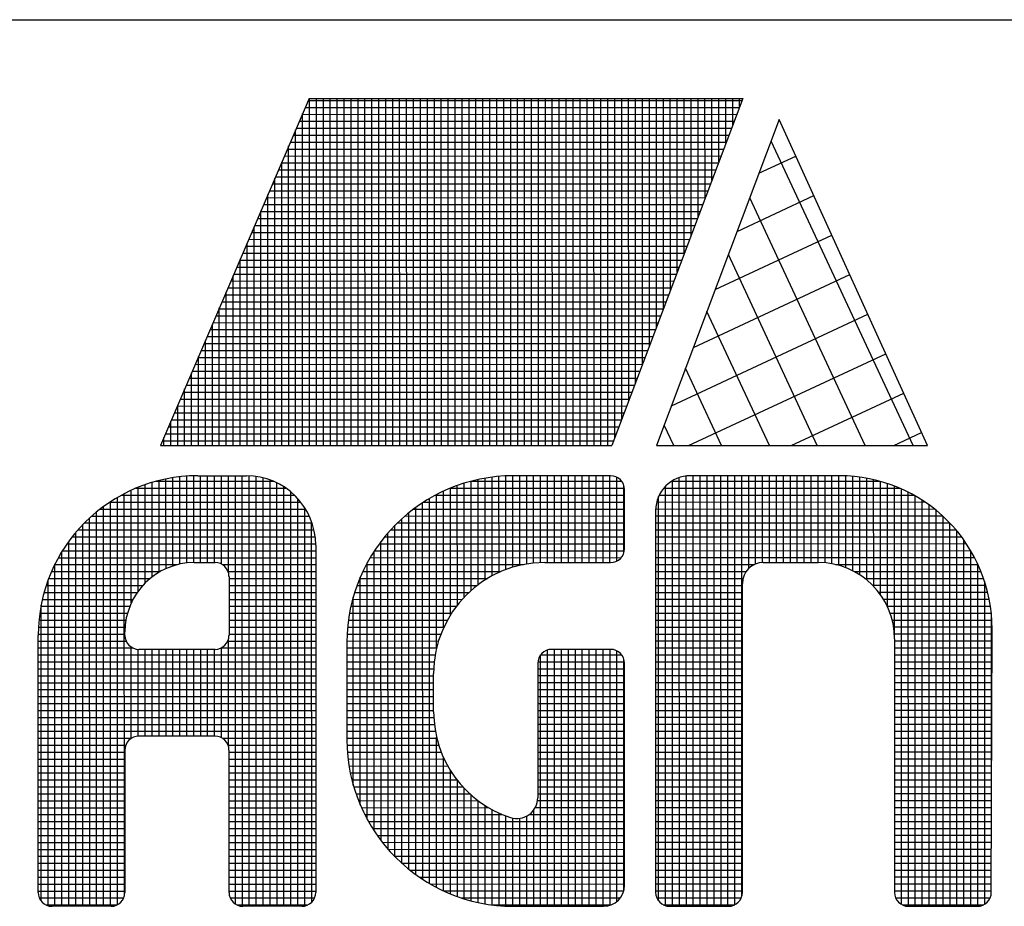
# Model space of a CAD drawing. Extents: x 71.1 to 89.8, y -2 to 22.1.
# Drawn here: x 80.7 to 81.7, y -0.3 to 0.6 of the extents above; entities that cross this region are included whole.
import ezdxf

# ---------------------------------------------------------------- set-up
doc = ezdxf.new("R2010")
doc.units = 0
doc.header["$LTSCALE"] = 0.6
doc.header["$MEASUREMENT"] = 0
doc.layers.get('0').update_dxf_attribs({"linetype": 'CONTINUOUS'})

# ---------------------------------------------------------------- blocks, each defined once
blk = doc.blocks.new('*X10')
at = {"color": 0}
for p, q in [((5.5987, 6.1838), (5.3942, 6.6224)), ((5.3766, 6.5759), (5.4298, 6.6007)), ((5.3451, 6.4922), (5.4557, 6.5438)), ((5.5297, 6.1838), (5.3633, 6.5406)), ((5.3136, 6.4086), (5.4816, 6.4869)), ((5.4607, 6.1838), (5.3325, 6.4588)), ((5.2821, 6.3249), (5.5075, 6.43)), ((5.2505, 6.2412), (5.5334, 6.3731)), ((5.3918, 6.1838), (5.3017, 6.377)), ((5.2753, 6.1838), (5.5593, 6.3162)), ((5.3228, 6.1838), (5.2709, 6.2952)), ((5.4232, 6.1838), (5.5852, 6.2594)), ((5.2539, 6.1838), (5.2401, 6.2134)), ((5.571, 6.1838), (5.6111, 6.2025))]:
    blk.add_line(p, q, dxfattribs=at)
blk = doc.blocks.new('*X13')
at = {"color": 0}
for p, q in [((4.5089, 6.0189), (4.5089, 6.146)), ((4.5189, 6.0216), (4.5189, 6.1473)), ((4.5289, 6.0232), (4.5289, 6.1483)), ((4.5389, 6.0238), (4.5389, 6.1487)), ((4.5489, 6.0238), (4.5489, 6.1488)), ((4.5589, 6.0238), (4.5589, 6.1488)), ((4.5689, 6.0238), (4.5689, 6.1488)), ((4.5789, 6.0216), (4.5789, 6.1488)), ((4.589, 6.0095), (4.5889, 6.1488)), ((4.599, 5.5319), (4.5989, 6.1488)), ((4.609, 5.5288), (4.6089, 6.1488)), ((4.619, 5.5288), (4.6189, 6.1487)), ((4.629, 5.5288), (4.6289, 6.1478)), ((4.639, 5.5288), (4.6389, 6.1458)), ((4.4555, 6.1308), (4.672, 6.1308)), ((4.459, 5.9827), (4.4589, 6.1322)), ((4.469, 5.9944), (4.4689, 6.1359)), ((4.479, 6.0032), (4.4789, 6.1392)), ((4.4846, 6.1408), (4.6539, 6.1408)), ((4.489, 6.0099), (4.4889, 6.1419)), ((4.499, 6.0151), (4.4989, 6.1442)), ((4.649, 5.5288), (4.6489, 6.1428)), ((4.659, 5.5288), (4.6589, 6.1385)), ((4.669, 5.5288), (4.6689, 6.1329)), ((4.429, 5.5311), (4.4289, 6.1175)), ((4.4348, 6.1208), (4.6842, 6.1208)), ((4.439, 5.5434), (4.4389, 6.123)), ((4.449, 5.9657), (4.4489, 6.1279)), ((4.679, 5.5288), (4.6789, 6.1255)), ((4.409, 5.5288), (4.4089, 6.1044)), ((4.4181, 6.1108), (4.6932, 6.1108)), ((4.419, 5.5288), (4.4189, 6.1113)), ((4.689, 5.5288), (4.6889, 6.1159)), ((4.699, 5.5293), (4.6989, 6.1028)), ((4.389, 5.5288), (4.3889, 6.088)), ((4.392, 6.0908), (4.7055, 6.0908)), ((4.399, 5.5288), (4.3989, 6.0966)), ((4.4041, 6.1008), (4.7002, 6.1008)), ((4.379, 5.5288), (4.3789, 6.0782)), ((4.3815, 6.0808), (4.7095, 6.0808)), ((4.709, 5.5348), (4.7089, 6.0825)), ((4.3638, 6.0608), (4.7141, 6.0608)), ((4.369, 5.5288), (4.3689, 6.0671)), ((4.3721, 6.0708), (4.7123, 6.0708)), ((4.3564, 6.0508), (4.7148, 6.0508)), ((4.359, 5.5288), (4.3589, 6.0543)), ((4.349, 5.5288), (4.3489, 6.0394)), ((4.3498, 6.0408), (4.7148, 6.0408)), ((4.3386, 6.0208), (4.5154, 6.0208)), ((4.339, 5.5288), (4.3389, 6.0214)), ((4.3439, 6.0308), (4.7148, 6.0308)), ((4.5803, 6.0208), (4.7148, 6.0208)), ((4.334, 6.0108), (4.4904, 6.0108)), ((4.5885, 6.0108), (4.7148, 6.0108)), ((4.3263, 5.9908), (4.4655, 5.9908)), ((4.329, 5.5296), (4.329, 5.9983)), ((4.3299, 6.0008), (4.476, 6.0008)), ((4.5898, 6.0008), (4.7148, 6.0008)), ((4.5898, 5.9908), (4.7148, 5.9908)), ((4.3233, 5.9808), (4.4576, 5.9808)), ((4.5898, 5.9808), (4.7148, 5.9808)), ((4.3186, 5.9608), (4.4469, 5.9608)), ((4.319, 5.5365), (4.319, 5.9624)), ((4.3207, 5.9708), (4.4515, 5.9708)), ((4.5898, 5.9708), (4.7148, 5.9708)), ((4.5898, 5.9608), (4.7148, 5.9608)), ((4.317, 5.9508), (4.4435, 5.9508)), ((4.5898, 5.9508), (4.7148, 5.9508)), ((4.3158, 5.9408), (4.4412, 5.9408)), ((4.5898, 5.9408), (4.7148, 5.9408)), ((4.3148, 5.9208), (4.4398, 5.9208)), ((4.3151, 5.9308), (4.44, 5.9308)), ((4.5898, 5.9308), (4.7148, 5.9308)), ((4.5898, 5.9208), (4.7148, 5.9208)), ((4.3148, 5.9108), (4.4415, 5.9108)), ((4.5881, 5.9108), (4.7148, 5.9108)), ((4.589, 5.7593), (4.589, 5.9132)), ((4.3148, 5.9008), (4.4511, 5.9008)), ((4.3148, 5.8908), (4.7148, 5.8908)), ((4.449, 5.7706), (4.449, 5.902)), ((4.459, 5.7738), (4.459, 5.8988)), ((4.469, 5.7738), (4.469, 5.8988)), ((4.479, 5.7738), (4.479, 5.8988)), ((4.489, 5.7738), (4.489, 5.8988)), ((4.499, 5.7738), (4.499, 5.8988)), ((4.509, 5.7738), (4.509, 5.8988)), ((4.519, 5.7738), (4.519, 5.8988)), ((4.529, 5.7738), (4.529, 5.8988)), ((4.539, 5.7738), (4.539, 5.8988)), ((4.549, 5.7738), (4.549, 5.8988)), ((4.559, 5.7738), (4.559, 5.8988)), ((4.569, 5.7738), (4.569, 5.8988)), ((4.5785, 5.9008), (4.7148, 5.9008)), ((4.579, 5.7715), (4.579, 5.901)), ((4.3148, 5.8808), (4.7148, 5.8808)), ((4.3148, 5.8708), (4.7148, 5.8708)), ((4.3148, 5.8608), (4.7148, 5.8608)), ((4.3148, 5.8508), (4.7148, 5.8508)), ((4.3148, 5.8408), (4.7148, 5.8408)), ((4.3148, 5.8308), (4.7148, 5.8308)), ((4.3148, 5.8208), (4.7148, 5.8208)), ((4.3148, 5.8108), (4.7148, 5.8108)), ((4.3148, 5.8008), (4.7148, 5.8008)), ((4.3148, 5.7908), (4.7148, 5.7908)), ((4.3148, 5.7808), (4.7148, 5.7808)), ((4.3148, 5.7708), (4.4492, 5.7708)), ((4.5803, 5.7708), (4.7148, 5.7708)), ((4.3148, 5.7608), (4.441, 5.7608)), ((4.3148, 5.7508), (4.4398, 5.7508)), ((4.5885, 5.7608), (4.7148, 5.7608)), ((4.5898, 5.7508), (4.7148, 5.7508)), ((4.3148, 5.7408), (4.4398, 5.7408)), ((4.5898, 5.7408), (4.7148, 5.7408)), ((4.3148, 5.7308), (4.4398, 5.7308)), ((4.3148, 5.7208), (4.4398, 5.7208)), ((4.5898, 5.7308), (4.7148, 5.7308)), ((4.5898, 5.7208), (4.7148, 5.7208)), ((4.3148, 5.7108), (4.4398, 5.7108)), ((4.5898, 5.7108), (4.7148, 5.7108)), ((4.3148, 5.7008), (4.4398, 5.7008)), ((4.3148, 5.6908), (4.4398, 5.6908)), ((4.5898, 5.7008), (4.7148, 5.7008)), ((4.5898, 5.6908), (4.7148, 5.6908)), ((4.3148, 5.6808), (4.4398, 5.6808)), ((4.5898, 5.6808), (4.7148, 5.6808)), ((4.3148, 5.6708), (4.4398, 5.6708)), ((4.5898, 5.6708), (4.7148, 5.6708)), ((4.3148, 5.6608), (4.4398, 5.6608)), ((4.3148, 5.6508), (4.4398, 5.6508)), ((4.5898, 5.6608), (4.7148, 5.6608)), ((4.5898, 5.6508), (4.7148, 5.6508)), ((4.3148, 5.6408), (4.4398, 5.6408)), ((4.5898, 5.6408), (4.7148, 5.6408)), ((4.3148, 5.6308), (4.4398, 5.6308)), ((4.3148, 5.6208), (4.4398, 5.6208)), ((4.5898, 5.6308), (4.7148, 5.6308)), ((4.5898, 5.6208), (4.7148, 5.6208)), ((4.3148, 5.6108), (4.4398, 5.6108)), ((4.5898, 5.6108), (4.7148, 5.6108)), ((4.3148, 5.6008), (4.4398, 5.6008)), ((4.5898, 5.6008), (4.7148, 5.6008)), ((4.3148, 5.5908), (4.4398, 5.5908)), ((4.3148, 5.5808), (4.4398, 5.5808)), ((4.5898, 5.5908), (4.7148, 5.5908)), ((4.5898, 5.5808), (4.7148, 5.5808)), ((4.3148, 5.5708), (4.4398, 5.5708)), ((4.5898, 5.5708), (4.7148, 5.5708)), ((4.3148, 5.5608), (4.4398, 5.5608)), ((4.3148, 5.5508), (4.4398, 5.5508)), ((4.5898, 5.5608), (4.7148, 5.5608)), ((4.5898, 5.5508), (4.7148, 5.5508)), ((4.3165, 5.5408), (4.4381, 5.5408)), ((4.5914, 5.5408), (4.7131, 5.5408)), ((4.3262, 5.5308), (4.4284, 5.5308)), ((4.6011, 5.5308), (4.7035, 5.5308))]:
    blk.add_line(p, q, dxfattribs=at)
blk = doc.blocks.new('*X14')
at = {"color": 0}
for p, q in [((4.939, 5.9988), (4.9389, 6.1453)), ((4.949, 6.0047), (4.9489, 6.1468)), ((4.959, 6.0096), (4.9589, 6.1479)), ((4.969, 6.0137), (4.9689, 6.1486)), ((4.9789, 6.0171), (4.9789, 6.1488)), ((4.9889, 6.0197), (4.9889, 6.1488)), ((4.9989, 6.0217), (4.9989, 6.1488)), ((5.0089, 6.023), (5.0089, 6.1488)), ((5.0189, 6.0237), (5.0189, 6.1488)), ((5.0289, 6.0238), (5.0289, 6.1488)), ((5.0389, 6.0238), (5.0389, 6.1488)), ((5.0489, 6.0238), (5.0489, 6.1488)), ((5.0589, 6.0238), (5.0589, 6.1488)), ((5.0689, 6.0238), (5.0689, 6.1488)), ((5.0789, 6.0238), (5.0789, 6.1488)), ((5.0889, 6.0238), (5.0889, 6.1488)), ((5.0989, 6.0238), (5.0989, 6.1488)), ((5.1089, 6.0238), (5.1089, 6.1488)), ((5.1189, 6.0238), (5.1189, 6.1488)), ((5.1289, 6.026), (5.1289, 6.1466)), ((4.8887, 6.1309), (5.1397, 6.1309)), ((4.889, 5.9484), (4.8889, 6.1309)), ((4.899, 5.9626), (4.8989, 6.1348)), ((4.909, 5.9742), (4.9089, 6.1381)), ((4.9186, 6.1409), (5.1357, 6.1409)), ((4.919, 5.9838), (4.9189, 6.141)), ((4.929, 5.9919), (4.9289, 6.1433)), ((5.1389, 6.0381), (5.1389, 6.1346)), ((4.859, 5.5614), (4.8589, 6.1162)), ((4.8674, 6.1208), (5.1398, 6.1209)), ((4.869, 5.9002), (4.8689, 6.1217)), ((4.879, 5.9297), (4.8789, 6.1266)), ((4.839, 5.5744), (4.8389, 6.1031)), ((4.849, 5.5675), (4.8489, 6.11)), ((4.8503, 6.1108), (5.1398, 6.1109)), ((4.8234, 6.0908), (5.1398, 6.0909)), ((4.829, 5.5821), (4.8289, 6.0955)), ((4.8358, 6.1008), (5.1398, 6.1009)), ((4.809, 5.6001), (4.8089, 6.0774)), ((4.8124, 6.0808), (5.1398, 6.0809)), ((4.819, 5.5906), (4.8189, 6.0869)), ((4.7941, 6.0608), (5.1398, 6.0609)), ((4.799, 5.6109), (4.7989, 6.0666)), ((4.8027, 6.0708), (5.1398, 6.0709)), ((4.7863, 6.0508), (5.1398, 6.0509)), ((4.789, 5.6232), (4.7889, 6.0543)), ((4.7731, 6.0308), (5.1351, 6.0309)), ((4.779, 5.6373), (4.7789, 6.0402)), ((4.7794, 6.0408), (5.1396, 6.0409)), ((4.7675, 6.0208), (4.9943, 6.0209)), ((4.769, 5.654), (4.7689, 6.0235)), ((4.759, 5.6747), (4.759, 6.0028)), ((4.7625, 6.0108), (4.9618, 6.0109)), ((4.7542, 5.9908), (4.9275, 5.9909)), ((4.7581, 6.0008), (4.9422, 6.0009)), ((4.749, 5.7029), (4.749, 5.9745)), ((4.7508, 5.9808), (4.9157, 5.9809)), ((4.7455, 5.9608), (4.8976, 5.9609)), ((4.7479, 5.9708), (4.9059, 5.9709)), ((4.7435, 5.9508), (4.8905, 5.9509)), ((4.7419, 5.9408), (4.8846, 5.9409)), ((4.7401, 5.9208), (4.8753, 5.9209)), ((4.7408, 5.9308), (4.8795, 5.9309)), ((4.7398, 5.9108), (4.8719, 5.9109)), ((4.7398, 5.9008), (4.8691, 5.9008)), ((4.7398, 5.8908), (4.8671, 5.8908)), ((5.0188, 5.8909), (5.1357, 5.8909)), ((5.019, 5.5288), (5.019, 5.8911)), ((5.029, 5.5288), (5.029, 5.8979)), ((5.039, 5.5288), (5.039, 5.8988)), ((5.049, 5.5288), (5.049, 5.8988)), ((5.059, 5.5288), (5.059, 5.8988)), ((5.069, 5.5288), (5.069, 5.8988)), ((5.079, 5.5288), (5.079, 5.8988)), ((5.089, 5.5288), (5.089, 5.8988)), ((5.099, 5.5288), (5.099, 5.8988)), ((5.109, 5.5288), (5.109, 5.8988)), ((5.119, 5.5303), (5.119, 5.8988)), ((5.129, 5.5358), (5.129, 5.8966)), ((4.7398, 5.8808), (4.8657, 5.8808)), ((5.0149, 5.8809), (5.1397, 5.8809)), ((5.139, 5.5521), (5.139, 5.8844)), ((4.7398, 5.8708), (4.8649, 5.8708)), ((4.7398, 5.8608), (4.8648, 5.8608)), ((5.0148, 5.8709), (5.1398, 5.8709)), ((5.0148, 5.8609), (5.1398, 5.8609)), ((4.7398, 5.8508), (4.8648, 5.8508)), ((5.0148, 5.8509), (5.1398, 5.8509)), ((4.7398, 5.8408), (4.8648, 5.8408)), ((5.0148, 5.8409), (5.1398, 5.8409)), ((4.7398, 5.8308), (4.8648, 5.8308)), ((4.7398, 5.8208), (4.8648, 5.8208)), ((5.0148, 5.8309), (5.1398, 5.8309)), ((5.0148, 5.8209), (5.1398, 5.8209)), ((4.7398, 5.8108), (4.8648, 5.8108)), ((5.0148, 5.8109), (5.1398, 5.8109)), ((4.7398, 5.8008), (4.865, 5.8008)), ((4.7398, 5.7908), (4.8658, 5.7908)), ((5.0148, 5.8009), (5.1398, 5.8009)), ((5.0148, 5.7909), (5.1398, 5.7909)), ((4.7398, 5.7808), (4.8672, 5.7808)), ((5.0148, 5.7809), (5.1398, 5.7809)), ((4.7398, 5.7708), (4.8693, 5.7708)), ((4.869, 5.5559), (4.869, 5.7723)), ((5.0148, 5.7709), (5.1398, 5.7709)), ((4.7399, 5.7608), (4.8721, 5.7609)), ((4.7405, 5.7508), (4.8756, 5.7509)), ((5.0148, 5.7609), (5.1398, 5.7609)), ((5.0148, 5.7509), (5.1398, 5.7509)), ((4.7414, 5.7408), (4.8799, 5.7409)), ((4.879, 5.551), (4.879, 5.7429)), ((5.0148, 5.7409), (5.1398, 5.7409)), ((4.7428, 5.7308), (4.885, 5.7309)), ((4.7446, 5.7208), (4.8911, 5.7209)), ((4.889, 5.5466), (4.889, 5.7242)), ((5.0148, 5.7309), (5.1398, 5.7309)), ((5.0148, 5.7209), (5.1398, 5.7209)), ((4.7469, 5.7108), (4.8983, 5.7109)), ((4.899, 5.5428), (4.899, 5.7099)), ((5.0148, 5.7109), (5.1398, 5.7109)), ((4.7496, 5.7008), (4.9067, 5.7009)), ((4.7528, 5.6908), (4.9167, 5.6909)), ((4.909, 5.5395), (4.909, 5.6984)), ((5.0148, 5.7009), (5.1398, 5.7009)), ((5.0148, 5.6909), (5.1398, 5.6909)), ((4.7565, 5.6808), (4.9287, 5.6809)), ((4.919, 5.5366), (4.919, 5.6887)), ((4.929, 5.5342), (4.929, 5.6806)), ((5.0145, 5.6809), (5.1398, 5.6809)), ((4.7607, 5.6708), (4.9437, 5.6709)), ((4.939, 5.5323), (4.939, 5.6737)), ((4.949, 5.5308), (4.949, 5.6679)), ((4.959, 5.5297), (4.959, 5.6629)), ((5.009, 5.5288), (5.009, 5.6674)), ((5.0112, 5.6709), (5.1398, 5.6709)), ((4.7654, 5.6608), (4.9638, 5.6609)), ((4.7708, 5.6508), (5.1398, 5.6509)), ((4.969, 5.529), (4.969, 5.6588)), ((4.979, 5.5288), (4.979, 5.6557)), ((4.989, 5.5288), (4.989, 5.6554)), ((4.999, 5.5288), (4.999, 5.6587)), ((5.0025, 5.6609), (5.1398, 5.6609)), ((4.7767, 5.6408), (5.1398, 5.6409)), ((4.7834, 5.6308), (5.1398, 5.6309)), ((4.7908, 5.6208), (5.1398, 5.6209)), ((4.7991, 5.6108), (5.1398, 5.6109)), ((4.8083, 5.6008), (5.1398, 5.6009)), ((4.8187, 5.5908), (5.1398, 5.5909)), ((4.8305, 5.5808), (5.1398, 5.5809)), ((4.8441, 5.5708), (5.1398, 5.5709)), ((4.86, 5.5608), (5.1398, 5.5609)), ((4.8793, 5.5509), (5.1387, 5.5509)), ((4.9047, 5.5409), (5.1339, 5.5409)), ((4.9484, 5.5309), (5.1208, 5.5309))]:
    blk.add_line(p, q, dxfattribs=at)
blk = doc.blocks.new('*X15')
at = {"color": 0}
for p, q in [((5.199, 5.5288), (5.1989, 6.1462)), ((5.209, 5.5288), (5.2089, 6.1485)), ((5.219, 5.5288), (5.2189, 6.1488)), ((5.229, 5.5288), (5.2289, 6.1488)), ((5.239, 5.5288), (5.2389, 6.1488)), ((5.249, 5.5288), (5.2489, 6.1488)), ((5.259, 5.5288), (5.2589, 6.1488)), ((5.269, 5.5288), (5.2689, 6.1488)), ((5.279, 5.5311), (5.2789, 6.1488)), ((5.289, 5.5434), (5.2889, 6.1488)), ((5.299, 6.0154), (5.2989, 6.1488)), ((5.3089, 6.0218), (5.3089, 6.1488)), ((5.3189, 6.0238), (5.3189, 6.1488)), ((5.3289, 6.0238), (5.3289, 6.1488)), ((5.3389, 6.0238), (5.3389, 6.1488)), ((5.3489, 6.0238), (5.3489, 6.1488)), ((5.3589, 6.0238), (5.3589, 6.1488)), ((5.3689, 6.0238), (5.3689, 6.1488)), ((5.3789, 6.0238), (5.3789, 6.1488)), ((5.3889, 6.0238), (5.3889, 6.1488)), ((5.3989, 6.0238), (5.3989, 6.1488)), ((5.4089, 6.0234), (5.4089, 6.1488)), ((5.4189, 6.022), (5.4189, 6.1488)), ((5.4289, 6.0197), (5.4289, 6.1488)), ((5.439, 6.0163), (5.4389, 6.1486)), ((5.449, 6.0118), (5.4489, 6.148)), ((5.459, 6.0061), (5.4589, 6.1469)), ((5.469, 5.9988), (5.4689, 6.1453)), ((5.1764, 6.1309), (5.5165, 6.131)), ((5.179, 5.5296), (5.1789, 6.1337)), ((5.1878, 6.1409), (5.4879, 6.141)), ((5.189, 5.5288), (5.1889, 6.1416)), ((5.479, 5.9894), (5.4789, 6.1432)), ((5.489, 5.9772), (5.4889, 6.1407)), ((5.499, 5.9599), (5.4989, 6.1376)), ((5.509, 5.9189), (5.5089, 6.134)), ((5.169, 5.5365), (5.1689, 6.1187)), ((5.1699, 6.1209), (5.5368, 6.121)), ((5.519, 5.5315), (5.5189, 6.1299)), ((5.529, 5.5288), (5.5289, 6.1252)), ((5.539, 5.5288), (5.5389, 6.1198)), ((5.1663, 6.1109), (5.5531, 6.111)), ((5.549, 5.5288), (5.5489, 6.1137)), ((5.559, 5.5288), (5.5589, 6.1069)), ((5.1648, 6.1009), (5.5667, 6.101)), ((5.1648, 6.0909), (5.5784, 6.091)), ((5.569, 5.5288), (5.5689, 6.0992)), ((5.579, 5.5288), (5.5789, 6.0905)), ((5.1648, 6.0809), (5.5886, 6.081)), ((5.589, 5.5288), (5.5889, 6.0806)), ((5.1648, 6.0709), (5.5976, 6.071)), ((5.1648, 6.0609), (5.6056, 6.061)), ((5.599, 5.5288), (5.5989, 6.0694)), ((5.1648, 6.0509), (5.6127, 6.051)), ((5.609, 5.5288), (5.6089, 6.0564)), ((5.1648, 6.0409), (5.619, 6.041)), ((5.1648, 6.0309), (5.6246, 6.031)), ((5.619, 5.5288), (5.6189, 6.041)), ((5.1648, 6.0209), (5.307, 6.0209)), ((5.424, 6.0209), (5.6295, 6.021)), ((5.629, 5.5288), (5.6289, 6.0221)), ((5.1648, 6.0109), (5.2951, 6.0109)), ((5.4507, 6.011), (5.6338, 6.011)), ((5.1648, 6.0009), (5.2906, 6.0009)), ((5.1648, 5.9909), (5.2898, 5.9909)), ((5.4662, 6.001), (5.6375, 6.001)), ((5.4775, 5.991), (5.6408, 5.991)), ((5.639, 5.5318), (5.639, 5.9968)), ((5.1648, 5.9809), (5.2898, 5.9809)), ((5.4862, 5.981), (5.6434, 5.981)), ((5.1648, 5.9709), (5.2898, 5.9709)), ((5.1648, 5.9609), (5.2898, 5.9609)), ((5.4931, 5.971), (5.6456, 5.971)), ((5.4985, 5.961), (5.6474, 5.961)), ((5.1648, 5.9509), (5.2898, 5.9509)), ((5.5026, 5.951), (5.6486, 5.951)), ((5.649, 5.7034), (5.649, 5.9471)), ((5.1648, 5.9409), (5.2898, 5.9409)), ((5.5057, 5.941), (5.6494, 5.941)), ((5.1648, 5.9309), (5.2898, 5.9309)), ((5.1648, 5.9209), (5.2898, 5.9209)), ((5.5077, 5.931), (5.6497, 5.931)), ((5.5089, 5.921), (5.6497, 5.921)), ((5.1648, 5.9109), (5.2898, 5.9109)), ((5.5091, 5.911), (5.6497, 5.911)), ((5.1648, 5.9009), (5.2898, 5.9009)), ((5.1648, 5.8909), (5.2898, 5.8909)), ((5.5091, 5.901), (5.6496, 5.901)), ((5.5091, 5.891), (5.6496, 5.891)), ((5.1648, 5.8809), (5.2898, 5.8809)), ((5.5091, 5.881), (5.6496, 5.881)), ((5.1648, 5.8709), (5.2898, 5.8709)), ((5.1648, 5.8609), (5.2898, 5.8609)), ((5.5091, 5.871), (5.6495, 5.871)), ((5.5091, 5.861), (5.6495, 5.861)), ((5.1648, 5.8509), (5.2898, 5.8509)), ((5.5091, 5.851), (5.6495, 5.851)), ((5.1648, 5.8409), (5.2898, 5.8409)), ((5.5091, 5.841), (5.6494, 5.841)), ((5.1648, 5.8309), (5.2898, 5.8309)), ((5.1648, 5.8209), (5.2898, 5.8209)), ((5.5091, 5.831), (5.6494, 5.831)), ((5.5091, 5.821), (5.6494, 5.821)), ((5.1648, 5.8109), (5.2898, 5.8109)), ((5.5091, 5.811), (5.6493, 5.811)), ((5.1648, 5.8009), (5.2898, 5.8009)), ((5.1648, 5.7909), (5.2898, 5.7909)), ((5.5091, 5.801), (5.6493, 5.801)), ((5.5091, 5.791), (5.6493, 5.791)), ((5.1648, 5.7809), (5.2898, 5.7809)), ((5.5091, 5.781), (5.6493, 5.781)), ((5.1648, 5.7709), (5.2898, 5.7709)), ((5.5091, 5.771), (5.6492, 5.771)), ((5.1648, 5.7609), (5.2898, 5.7609)), ((5.1648, 5.7509), (5.2898, 5.7509)), ((5.5091, 5.761), (5.6492, 5.761)), ((5.5091, 5.751), (5.6492, 5.751)), ((5.1648, 5.7409), (5.2898, 5.7409)), ((5.5091, 5.741), (5.6491, 5.741)), ((5.1648, 5.7309), (5.2898, 5.7309)), ((5.1648, 5.7209), (5.2898, 5.7209)), ((5.5091, 5.731), (5.6491, 5.731)), ((5.5091, 5.721), (5.6491, 5.721)), ((5.1648, 5.7109), (5.2898, 5.7109)), ((5.5091, 5.711), (5.649, 5.711)), ((5.1648, 5.7009), (5.2898, 5.7009)), ((5.1648, 5.6909), (5.2898, 5.6909)), ((5.5091, 5.701), (5.649, 5.701)), ((5.5091, 5.691), (5.649, 5.691)), ((5.1648, 5.6809), (5.2898, 5.6809)), ((5.5091, 5.681), (5.6489, 5.681)), ((5.1648, 5.6709), (5.2898, 5.6709)), ((5.5091, 5.671), (5.6489, 5.671)), ((5.1648, 5.6609), (5.2898, 5.6609)), ((5.1648, 5.6509), (5.2898, 5.6509)), ((5.5091, 5.661), (5.6489, 5.661)), ((5.5091, 5.651), (5.6488, 5.651)), ((5.1648, 5.6409), (5.2898, 5.6409)), ((5.5091, 5.641), (5.6488, 5.641)), ((5.1648, 5.6309), (5.2898, 5.6309)), ((5.1648, 5.6209), (5.2898, 5.6209)), ((5.5091, 5.631), (5.6488, 5.631)), ((5.5091, 5.621), (5.6487, 5.621)), ((5.1648, 5.6109), (5.2898, 5.6109)), ((5.5091, 5.611), (5.6487, 5.611)), ((5.1648, 5.6009), (5.2898, 5.6009)), ((5.5091, 5.601), (5.6487, 5.601)), ((5.5091, 5.591), (5.6486, 5.591)), ((5.1648, 5.5909), (5.2898, 5.5909)), ((5.1648, 5.5809), (5.2898, 5.5809)), ((5.5091, 5.581), (5.6486, 5.581)), ((5.1648, 5.5709), (5.2898, 5.5709)), ((5.5091, 5.571), (5.6486, 5.571)), ((5.1648, 5.5609), (5.2898, 5.5609)), ((5.1648, 5.5509), (5.2898, 5.5509)), ((5.5091, 5.561), (5.6485, 5.561)), ((5.5091, 5.551), (5.6485, 5.551)), ((5.1664, 5.5409), (5.2882, 5.5409)), ((5.5107, 5.541), (5.6469, 5.541)), ((5.1758, 5.5309), (5.2787, 5.5309)), ((5.52, 5.531), (5.6376, 5.531))]:
    blk.add_line(p, q, dxfattribs=at)
blk = doc.blocks.new('*X18')
at = {"color": 0}
for p, q in [((4.7289, 6.1838), (4.7288, 6.6838)), ((4.7389, 6.1838), (4.7388, 6.6838)), ((4.7489, 6.1838), (4.7488, 6.6838)), ((4.7589, 6.1838), (4.7588, 6.6838)), ((4.7689, 6.1838), (4.7688, 6.6838)), ((4.7789, 6.1838), (4.7788, 6.6838)), ((4.7889, 6.1838), (4.7888, 6.6838)), ((4.7989, 6.1838), (4.7988, 6.6838)), ((4.8089, 6.1838), (4.8088, 6.6838)), ((4.8189, 6.1838), (4.8188, 6.6838)), ((4.8289, 6.1838), (4.8288, 6.6838)), ((4.8389, 6.1838), (4.8388, 6.6838)), ((4.8489, 6.1838), (4.8488, 6.6838)), ((4.8589, 6.1838), (4.8588, 6.6838)), ((4.8689, 6.1838), (4.8688, 6.6838)), ((4.8789, 6.1838), (4.8788, 6.6838)), ((4.8889, 6.1838), (4.8888, 6.6838)), ((4.8989, 6.1838), (4.8988, 6.6838)), ((4.9089, 6.1838), (4.9088, 6.6838)), ((4.9189, 6.1838), (4.9188, 6.6838)), ((4.9289, 6.1838), (4.9288, 6.6838)), ((4.9389, 6.1838), (4.9388, 6.6838)), ((4.9489, 6.1838), (4.9488, 6.6838)), ((4.9589, 6.1838), (4.9588, 6.6838)), ((4.9689, 6.1838), (4.9688, 6.6838)), ((4.9789, 6.1838), (4.9788, 6.6838)), ((4.9889, 6.1838), (4.9888, 6.6838)), ((4.9989, 6.1838), (4.9988, 6.6838)), ((5.0089, 6.1838), (5.0088, 6.6838)), ((5.0189, 6.1838), (5.0188, 6.6838)), ((5.0289, 6.1838), (5.0288, 6.6838)), ((5.0389, 6.1838), (5.0388, 6.6838)), ((5.0489, 6.1838), (5.0488, 6.6838)), ((5.0589, 6.1838), (5.0588, 6.6838)), ((5.0689, 6.1838), (5.0688, 6.6838)), ((5.0789, 6.1838), (5.0788, 6.6838)), ((5.0889, 6.1838), (5.0888, 6.6838)), ((5.0989, 6.1838), (5.0988, 6.6838)), ((5.1089, 6.1838), (5.1088, 6.6838)), ((5.1189, 6.1838), (5.1188, 6.6838)), ((5.1289, 6.1838), (5.1288, 6.6838)), ((5.1389, 6.1838), (5.1388, 6.6838)), ((5.1489, 6.1838), (5.1488, 6.6838)), ((5.1589, 6.1838), (5.1588, 6.6838)), ((5.1689, 6.1948), (5.1688, 6.6838)), ((5.1789, 6.2213), (5.1788, 6.6838)), ((5.1889, 6.2478), (5.1888, 6.6838)), ((5.1989, 6.2744), (5.1988, 6.6838)), ((5.2089, 6.3009), (5.2088, 6.6838)), ((5.2189, 6.3274), (5.2188, 6.6838)), ((5.2289, 6.3539), (5.2288, 6.6838)), ((5.2389, 6.3805), (5.2388, 6.6838)), ((5.2489, 6.407), (5.2488, 6.6838)), ((5.2589, 6.4335), (5.2588, 6.6838)), ((5.2689, 6.46), (5.2688, 6.6838)), ((5.2789, 6.4866), (5.2788, 6.6838)), ((5.2889, 6.5131), (5.2888, 6.6838)), ((5.2989, 6.5396), (5.2988, 6.6838)), ((5.3089, 6.5661), (5.3088, 6.6838)), ((5.3188, 6.5926), (5.3188, 6.6838)), ((5.3288, 6.6192), (5.3288, 6.6838)), ((5.3388, 6.6457), (5.3388, 6.6838)), ((5.3488, 6.6722), (5.3488, 6.6838)), ((4.7226, 6.6708), (5.3484, 6.6709)), ((4.7269, 6.6808), (5.3521, 6.6809)), ((4.7184, 6.6608), (5.3446, 6.6609)), ((4.7189, 6.1838), (4.7188, 6.662)), ((4.7141, 6.6508), (5.3408, 6.6509)), ((4.7055, 6.6308), (5.3333, 6.6309)), ((4.7089, 6.1838), (4.7088, 6.6386)), ((4.7098, 6.6408), (5.337, 6.6409)), ((4.6989, 6.1838), (4.6988, 6.6153)), ((4.7012, 6.6208), (5.3295, 6.6209)), ((4.6926, 6.6008), (5.322, 6.6009)), ((4.6969, 6.6108), (5.3257, 6.6109)), ((4.6884, 6.5908), (5.3182, 6.5909)), ((4.6889, 6.1838), (4.6888, 6.592)), ((4.6798, 6.5708), (5.3107, 6.5709)), ((4.6841, 6.5808), (5.3144, 6.5809)), ((4.6755, 6.5608), (5.3069, 6.5609)), ((4.6789, 6.1838), (4.6789, 6.5687)), ((4.6689, 6.1838), (4.6689, 6.5453)), ((4.6712, 6.5508), (5.3031, 6.5509)), ((4.6626, 6.5308), (5.2956, 6.5309)), ((4.6669, 6.5408), (5.2994, 6.5409)), ((4.6583, 6.5208), (5.2918, 6.5209)), ((4.6589, 6.1838), (4.6589, 6.522)), ((4.6498, 6.5008), (5.2843, 6.5009)), ((4.6541, 6.5108), (5.2881, 6.5109)), ((4.6455, 6.4908), (5.2805, 6.4909)), ((4.6489, 6.1838), (4.6489, 6.4987)), ((4.6369, 6.4708), (5.273, 6.4709)), ((4.6389, 6.1838), (4.6389, 6.4754)), ((4.6412, 6.4808), (5.2767, 6.4809)), ((4.6326, 6.4608), (5.2692, 6.4609)), ((4.6283, 6.4508), (5.2654, 6.4509)), ((4.6289, 6.1838), (4.6289, 6.452)), ((4.6189, 6.1838), (4.6189, 6.4287)), ((4.6198, 6.4308), (5.2579, 6.4309)), ((4.6241, 6.4408), (5.2617, 6.4409)), ((4.6155, 6.4208), (5.2541, 6.4209)), ((4.6069, 6.4008), (5.2466, 6.4009)), ((4.6089, 6.1838), (4.6089, 6.4054)), ((4.6112, 6.4108), (5.2504, 6.4109)), ((4.6026, 6.3908), (5.2428, 6.3909)), ((4.5983, 6.3808), (5.2391, 6.3809)), ((4.5989, 6.1838), (4.5989, 6.3821)), ((4.5889, 6.1838), (4.5889, 6.3587)), ((4.5898, 6.3608), (5.2315, 6.3609)), ((4.5941, 6.3708), (5.2353, 6.3709)), ((4.5855, 6.3508), (5.2278, 6.3509)), ((4.5769, 6.3308), (5.2202, 6.3309)), ((4.5789, 6.1838), (4.5789, 6.3354)), ((4.5812, 6.3408), (5.224, 6.3409)), ((4.5726, 6.3208), (5.2164, 6.3209)), ((4.5641, 6.3008), (5.2089, 6.3009)), ((4.5683, 6.3108), (5.2127, 6.3109)), ((4.5689, 6.1838), (4.5689, 6.3121)), ((4.5589, 6.1838), (4.5589, 6.2888)), ((4.5598, 6.2908), (5.2051, 6.2909)), ((4.5555, 6.2808), (5.2014, 6.2809)), ((4.5469, 6.2608), (5.1938, 6.2609)), ((4.5489, 6.1838), (4.5489, 6.2654)), ((4.5512, 6.2708), (5.1976, 6.2709)), ((4.5426, 6.2508), (5.1901, 6.2509)), ((4.5341, 6.2308), (5.1825, 6.2309)), ((4.5383, 6.2408), (5.1863, 6.2409)), ((4.5389, 6.1838), (4.5389, 6.2421)), ((4.5289, 6.1838), (4.5289, 6.2188)), ((4.5298, 6.2208), (5.1788, 6.2209)), ((4.5255, 6.2108), (5.175, 6.2109)), ((4.5169, 6.1908), (5.1675, 6.1909)), ((4.5189, 6.1838), (4.5189, 6.1955)), ((4.5212, 6.2008), (5.1712, 6.2009))]:
    blk.add_line(p, q, dxfattribs=at)
blk = doc.blocks.new('Bavw')
for p, q in [((5.12279, 1.66614), (9.38302, 1.66614)), ((5.72169, 1.63048), (5.65426, 1.47314)), ((5.72169, 1.63048), (5.91837, 1.63048)), ((5.91837, 1.63048), (5.85908, 1.47314)), ((5.93493, 1.62089), (5.87925, 1.47314)), ((6.0022, 1.47314), (5.93493, 1.62089)), ((5.65426, 1.47314), (5.85908, 1.47314)), ((5.87925, 1.47314), (6.0022, 1.47314)), ((5.67124, 1.45948), (5.69326, 1.45948)), ((5.85845, 1.45948), (5.8144, 1.45948)), ((5.96226, 1.45948), (5.89462, 1.45948)), ((5.86475, 1.42644), (5.86475, 1.45319)), ((5.87889, 1.44375), (5.87889, 1.27067)), ((5.72473, 1.42801), (5.72473, 1.27067)), ((5.66966, 1.42015), (5.6791, 1.42015)), ((5.82856, 1.42015), (5.85845, 1.42015)), ((5.92767, 1.42015), (5.95262, 1.42015)), ((5.6854, 1.41385), (5.6854, 1.3871)), ((5.91823, 1.27067), (5.91823, 1.41071)), ((6.03111, 1.27065), (6.03149, 1.39003)), ((5.59886, 1.27067), (5.59886, 1.3871)), ((5.6382, 1.3871), (5.6382, 1.38868)), ((5.98724, 1.38553), (5.98724, 1.27067)), ((5.6791, 1.38081), (5.64449, 1.38081)), ((5.73887, 1.38396), (5.73887, 1.3399)), ((5.85845, 1.38081), (5.83171, 1.38081)), ((5.82541, 1.37452), (5.82541, 1.31357)), ((5.86475, 1.27382), (5.86475, 1.37452)), ((5.77821, 1.35249), (5.77821, 1.3698)), ((5.6791, 1.34148), (5.64449, 1.34148)), ((5.6382, 1.33518), (5.6382, 1.27067)), ((5.6854, 1.27067), (5.6854, 1.33518)), ((5.6319, 1.26438), (5.60515, 1.26438)), ((5.71844, 1.26438), (5.69169, 1.26438)), ((5.8144, 1.26438), (5.85531, 1.26438)), ((5.88518, 1.26438), (5.91193, 1.26438)), ((5.99353, 1.26438), (6.02482, 1.26438))]:
    blk.add_line(p, q)
for centre, radius, start, end in [((5.67124, 1.3871), 0.07238, 90, 180), ((5.69326, 1.42801), 0.03147, 0, 90), ((5.8144, 1.38396), 0.07552, 90, 180), ((5.85845, 1.45319), 0.00629, 0, 90), ((5.89462, 1.44375), 0.01573, 90, 180), ((5.96226, 1.39025), 0.06923, 359.8169, 90), ((5.85845, 1.42644), 0.00629, 270, 0), ((5.66966, 1.38868), 0.03147, 90, 180), ((5.6791, 1.41385), 0.00629, 0, 90), ((5.82856, 1.3698), 0.05035, 90, 180), ((5.92767, 1.41071), 0.00944, 90, 180), ((5.95262, 1.38553), 0.03462, 0, 90), ((5.64449, 1.3871), 0.00629, 180, 270), ((5.6791, 1.3871), 0.00629, 270, 0), ((5.83171, 1.37452), 0.00629, 90, 180), ((5.85845, 1.37452), 0.00629, 0, 90), ((5.82856, 1.35249), 0.05035, 180, 252.0798), ((5.64449, 1.33518), 0.00629, 90, 180), ((5.6791, 1.33518), 0.00629, 0, 90), ((5.8144, 1.3399), 0.07552, 180, 270), ((5.81597, 1.31357), 0.00944, 252.0798, 0), ((5.85531, 1.27382), 0.00944, 270, 0), ((5.60515, 1.27067), 0.00629, 180, 270), ((5.6319, 1.27067), 0.00629, 270, 0), ((5.69169, 1.27067), 0.00629, 180, 270), ((5.71844, 1.27067), 0.00629, 270, 0), ((5.88518, 1.27067), 0.00629, 180, 270), ((5.91193, 1.27067), 0.00629, 270, 0), ((5.99353, 1.27067), 0.00629, 180, 270), ((6.02482, 1.27067), 0.00629, 270, 359.8169)]:
    blk.add_arc(centre, radius, start, end)
at = {"xscale": 0.3146834454631564, "yscale": 0.3146834454631564, "zscale": 0.3146834454631564}
for name, p in [('*X18', (4.23381, -0.4728)), ('*X10', (4.23381, -0.4728)), ('*X13', (4.24107, -0.47544)), ('*X14', (4.24734, -0.47544)), ('*X15', (4.25362, -0.47544))]:
    blk.add_blockref(name, p, dxfattribs=at)

msp = doc.modelspace()

# ---------------------------------------------------------------- block references
at = {"xscale": 2.235199999999999, "yscale": 2.235199999999999, "zscale": 2.235199999999999}
msp.add_blockref('Bavw', (68.16393, -3.12024), dxfattribs=at)

doc.saveas('drawing.dxf')
